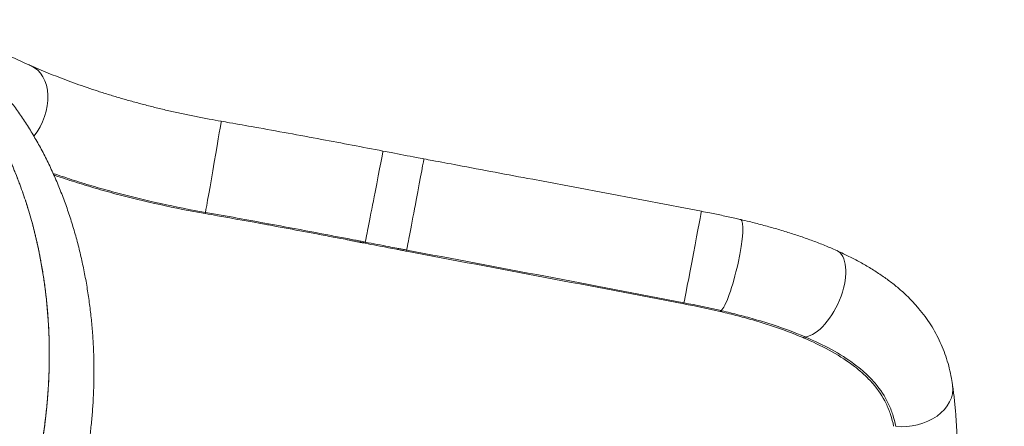
# Model space of a CAD drawing. Units: millimetres. Extents: x -75 to 8163, y 8513 to 21183.
# Drawn here: x 4934 to 6091, y 11514 to 11991 of the extents above; entities that cross this region are included whole.
import ezdxf

# ---------------------------------------------------------------- set-up
doc = ezdxf.new("R2010")
doc.units = ezdxf.units.MM
doc.styles.get("Standard").update_dxf_attribs({"font": 'arial.ttf'})
doc.dimstyles.new('OLCU', dxfattribs={"dimtxt": 300, "dimasz": 150, "dimexe": 0.18, "dimexo": 0.0625, "dimgap": 50, "dimtad": 1, "dimdec": 0, "dimlfac": 0.1, "dimrnd": 5, "dimzin": 0, "dimdsep": 46, "dimtxsty": 'Standard', "dimcen": 0.09, "dimse1": 1, "dimse2": 1, "dimadec": 0, "dimazin": 0, "dimtfac": 1, "dimtdec": 0, "dimtofl": 0, "dimtmove": 0, "dimatfit": 3, "dimfxl": 1, "dimtolj": 1, "dimtzin": 0, "dimarcsym": 0})

# ---------------------------------------------------------------- blocks, each defined once
blk = doc.blocks.new('*D21')
at = {"color": 0, "lineweight": -2, "transparency": 16777216}
blk.add_line((1071.1, 20861.4), (8064.6, 20861.4), dxfattribs=at)
at = {"color": 0, "transparency": 16777216}
for points in [[(1071.1, 20874.7), (1071.1, 20848), (991.1, 20861.4)], [(8064.6, 20874.7), (8064.6, 20848), (8144.6, 20861.4)]]:
    blk.add_solid(points, dxfattribs=at)
at = {"layer": 'Defpoints', "color": 0, "transparency": 16777216}
for p in [(8144.6, 20861.4), (991.1, 18356.7), (8144.6, 11806.6)]:
    blk.add_point(p, dxfattribs=at)
at = {"color": 0, "transparency": 16777216, "insert": (4567.8, 21019), "char_height": 250, "attachment_point": 5}
blk.add_mtext('\\A1;715', dxfattribs=at)

msp = doc.modelspace()

# ---------------------------------------------------------------- linework, layer by layer
at = {"color": 0, "linetype": 'Continuous', "lineweight": 0, "extrusion": (0, 0, -1)}
for centre, major_axis, ratio, start_param, end_param in [((4925.5, 11886.3), (22.1, 50.4), 0.704897, 0.000149, 1.930637), ((4925.5, 11886.3), (22.1, 50.4), 0.704897, 0.000149, 1.930637), ((5161.5, 11817.4), (9.4, 54.2), 0.003636, -0.000203, 2.907228), ((5350.4, 11782.6), (10.5, 54), 0.001517, -0.000368, 2.93254), ((5350.4, 11782.6), (10.5, 54), 0.001517, -0.000368, 2.93254), ((5398.8, 11773.4), (10.2, 54.1), 0.001459, -0.000354, 2.937409), ((5398.8, 11773.4), (10.2, 54.1), 0.001459, -0.000354, 2.937409), ((5724.6, 11711.9), (10.3, 54), 0.002821, -0.000257, 2.976668), ((5768.9, 11702.6), (12.4, 53.6), 0.149678, -0.000235, 2.973399), ((5768.9, 11702.6), (12.4, 53.6), 0.149678, -0.000235, 2.973399), ((5312.4, 11604), (488.7, -94.1), 0.256092, -1.569285, -1.563801), ((5312.4, 11604), (488.7, -94.1), 0.256092, -1.569285, -1.563801), ((5871.1, 11669.7), (22.6, 50.2), 0.492936, -0.000481, 2.841371), ((5975.5, 11554.1), (54.5, 7.5), 0.737031, 0.000654, 1.900805)]:
    msp.add_ellipse(centre, major_axis=major_axis, ratio=ratio, start_param=start_param, end_param=end_param, dxfattribs=at)
at = {"color": 0, "linetype": 'Continuous', "lineweight": 0}
for centre, major_axis, ratio, start_param, end_param in [((5144.2, 11716.7), (8.8, 49.2), 0.027076, 0.234451, 0.333488), ((5144.2, 11716.7), (8.8, 49.2), 0.027076, 0.234451, 0.333488), ((5330.9, 11681.8), (9.6, 49.1), 0.0106, 0.209064, 0.31383), ((5448.7, 12001.2), (916.5, -170.8), 0.309293, -1.581522, -1.578726), ((5448.7, 12001.2), (916.5, -170.8), 0.309293, -1.581522, -1.578726), ((5379.9, 11672.3), (9.3, 49.1), 0.010106, 0.204194, 0.310189), ((5379.9, 11672.3), (9.3, 49.1), 0.010106, 0.204194, 0.310189), ((5705.2, 11610.2), (9.5, 49.1), 0.019532, 0.164956, 0.281507), ((5748.2, 11601.1), (11.1, 48.8), 0.131132, 0.167744, 0.284771), ((5748.2, 11601.1), (11.1, 48.8), 0.131132, 0.167744, 0.284771), ((5843.9, 11572), (19, 46.3), 0.403694, 0.285088, 0.38731), ((5843.9, 11572), (19, 46.3), 0.403694, 0.285088, 0.38731)]:
    msp.add_ellipse(centre, major_axis=major_axis, ratio=ratio, start_param=start_param, end_param=end_param, dxfattribs=at)
for points, knots in [([(4877.9, 11970.1), (4879, 11969.6), (4880.1, 11969), (4883.8, 11967.1), (4886.5, 11965.8), (4891.9, 11963.1), (4894.6, 11961.7), (4900.1, 11959), (4902.9, 11957.6), (4908.5, 11954.8), (4911.4, 11953.4), (4917.3, 11950.5), (4920.3, 11949.1), (4926.5, 11946.2), (4929.7, 11944.7), (4936.2, 11941.7), (4939.5, 11940.2), (4944.5, 11938), (4946, 11937.3), (4947.6, 11936.6)], [0.398285, 0.398285, 0.398285, 0.398285, 10.000341, 10.000341, 31.697445, 31.697445, 51.441289, 51.441289, 69.95489, 69.95489, 87.720895, 87.720895, 104.935851, 104.935851, 121.999195, 121.999195, 138.790596, 138.790596, 146.194244, 146.194244, 146.194244, 146.194244]), ([(4877.9, 11970.1), (4879, 11969.6), (4880.1, 11969), (4883.8, 11967.1), (4886.5, 11965.8), (4891.9, 11963.1), (4894.6, 11961.7), (4900.1, 11959), (4902.9, 11957.6), (4908.5, 11954.8), (4911.4, 11953.4), (4917.3, 11950.5), (4920.3, 11949.1), (4926.5, 11946.2), (4929.7, 11944.7), (4936.2, 11941.7), (4939.5, 11940.2), (4944.5, 11938), (4946, 11937.3), (4947.6, 11936.6)], [0.398285, 0.398285, 0.398285, 0.398285, 10.000341, 10.000341, 31.697445, 31.697445, 51.441289, 51.441289, 69.95489, 69.95489, 87.720895, 87.720895, 104.935851, 104.935851, 121.999195, 121.999195, 138.790596, 138.790596, 146.194244, 146.194244, 146.194244, 146.194244]), ([(4947.8, 11936.5), (4949.8, 11935.7), (4951.9, 11934.8), (4957.5, 11932.4), (4961.1, 11930.8), (4968.6, 11927.8), (4972.4, 11926.2), (4980.2, 11923.2), (4984.2, 11921.6), (4992.3, 11918.6), (4996.4, 11917.1), (5004.7, 11914.1), (5009, 11912.6), (5017.6, 11909.7), (5021.9, 11908.2), (5030.7, 11905.4), (5035.2, 11904), (5044.3, 11901.2), (5048.9, 11899.8), (5058.1, 11897.1), (5062.8, 11895.8), (5072.3, 11893.2), (5077, 11891.9), (5086.7, 11889.4), (5091.5, 11888.2), (5101.3, 11885.8), (5106.2, 11884.6), (5116.2, 11882.4), (5121.2, 11881.3), (5131.2, 11879.1), (5136.3, 11878.1), (5146.4, 11876), (5151.5, 11875.1), (5161.4, 11873.2), (5166.1, 11872.4), (5170.9, 11871.6)], [0.378226, 0.378226, 0.378226, 0.378226, 10.001109, 10.001109, 26.38766, 26.38766, 42.711938, 42.711938, 58.931588, 58.931588, 74.994693, 74.994693, 90.971466, 90.971466, 106.796478, 106.796478, 122.606221, 122.606221, 138.30527, 138.30527, 153.941454, 153.941454, 169.570654, 169.570654, 185.149275, 185.149275, 200.720743, 200.720743, 216.288829, 216.288829, 231.877319, 231.877319, 247.501842, 247.501842, 261.978316, 261.978316, 261.978316, 261.978316]), ([(4947.8, 11936.5), (4949.8, 11935.7), (4951.9, 11934.8), (4957.5, 11932.4), (4961.1, 11930.8), (4968.6, 11927.8), (4972.4, 11926.2), (4980.2, 11923.2), (4984.2, 11921.6), (4992.3, 11918.6), (4996.4, 11917.1), (5004.7, 11914.1), (5009, 11912.6), (5017.6, 11909.7), (5021.9, 11908.2), (5030.7, 11905.4), (5035.2, 11904), (5044.3, 11901.2), (5048.9, 11899.8), (5058.1, 11897.1), (5062.8, 11895.8), (5072.3, 11893.2), (5077, 11891.9), (5086.7, 11889.4), (5091.5, 11888.2), (5101.3, 11885.8), (5106.2, 11884.6), (5116.2, 11882.4), (5121.2, 11881.3), (5131.2, 11879.1), (5136.3, 11878.1), (5146.4, 11876), (5151.5, 11875.1), (5161.4, 11873.2), (5166.1, 11872.4), (5170.9, 11871.6)], [0.378226, 0.378226, 0.378226, 0.378226, 10.001109, 10.001109, 26.38766, 26.38766, 42.711938, 42.711938, 58.931588, 58.931588, 74.994693, 74.994693, 90.971466, 90.971466, 106.796478, 106.796478, 122.606221, 122.606221, 138.30527, 138.30527, 153.941454, 153.941454, 169.570654, 169.570654, 185.149275, 185.149275, 200.720743, 200.720743, 216.288829, 216.288829, 231.877319, 231.877319, 247.501842, 247.501842, 261.978316, 261.978316, 261.978316, 261.978316]), ([(4867.8, 11915.8), (4879.7, 11901.5), (4901.7, 11870), (4922.9, 11827.2), (4935.7, 11794.3), (4941.5, 11777.3), (4945.8, 11763.3), (4953.8, 11735), (4964.2, 11685.6), (4970.6, 11609.5), (4967.8, 11547.3), (4962.2, 11504.4), (4957.4, 11475.9), (4952.7, 11454.3), (4949, 11440)], [0, 0, 0, 0, 8.279794, 16.559587, 19.319518, 22.07945, 23.459415, 24.839381, 33.119174, 41.398968, 49.678762, 51.74871, 53.818658, 57.958555, 57.958555, 57.958555, 57.958555]), ([(4914.9, 11905.5), (4916.4, 11903.7), (4917.8, 11901.9), (4922.7, 11895.9), (4926, 11891.6), (4932.5, 11882.7), (4935.6, 11878.2), (4941.8, 11868.9), (4944.9, 11864.1), (4950.8, 11854.4), (4953.6, 11849.5), (4959.2, 11839.4), (4962, 11834.3), (4967.2, 11823.8), (4969.8, 11818.5), (4974.7, 11807.8), (4977.1, 11802.3), (4981.7, 11791.3), (4983.8, 11785.8), (4988, 11774.5), (4990.1, 11768.9), (4993.9, 11757.4), (4995.7, 11751.7), (4999.2, 11740), (5000.8, 11734.2), (5003.9, 11722.4), (5005.3, 11716.5), (5008, 11704.7), (5009.3, 11698.7), (5011.6, 11686.8), (5012.7, 11680.8), (5014.6, 11668.8), (5015.5, 11662.8), (5017.1, 11650.8), (5017.8, 11644.8), (5019, 11632.8), (5019.5, 11626.8), (5020.4, 11614.9), (5020.7, 11608.9), (5021.2, 11597), (5021.3, 11591), (5021.5, 11579.1), (5021.5, 11573.2), (5021.2, 11561.4), (5021.1, 11555.5), (5020.5, 11543.9), (5020.2, 11538), (5019.3, 11526.5), (5018.8, 11520.7), (5017.6, 11509.2), (5016.9, 11503.5), (5015.4, 11492.1), (5014.6, 11486.4), (5012.8, 11475.2), (5011.8, 11469.6), (5009.6, 11458.4), (5008.5, 11452.9), (5006.1, 11441.9), (5004.8, 11436.4), (5003, 11429.4), (5002.7, 11427.8), (5002.3, 11426.3)], [0, 0, 0, 0, 10.000266, 10.000266, 33.423892, 33.423892, 56.911991, 56.911991, 80.45851, 80.45851, 104.018811, 104.018811, 127.508874, 127.508874, 150.868291, 150.868291, 174.048655, 174.048655, 196.991402, 196.991402, 219.669114, 219.669114, 242.048951, 242.048951, 264.153537, 264.153537, 285.890904, 285.890904, 307.244705, 307.244705, 328.244791, 328.244791, 348.867948, 348.867948, 369.103808, 369.103808, 388.920148, 388.920148, 408.358005, 408.358005, 427.452135, 427.452135, 446.231275, 446.231275, 464.61909, 464.61909, 482.69341, 482.69341, 500.519247, 500.519247, 518.082522, 518.082522, 535.421866, 535.421866, 552.573968, 552.573968, 569.576908, 569.576908, 586.468862, 586.468862, 591.254785, 591.254785, 591.254785, 591.254785]), ([(4914.9, 11905.5), (4916.4, 11903.7), (4917.8, 11901.9), (4922.7, 11895.9), (4926, 11891.6), (4932.5, 11882.7), (4935.6, 11878.2), (4941.8, 11868.9), (4944.9, 11864.1), (4950.8, 11854.4), (4953.6, 11849.5), (4959.2, 11839.4), (4962, 11834.3), (4967.2, 11823.8), (4969.8, 11818.5), (4974.7, 11807.8), (4977.1, 11802.3), (4981.7, 11791.3), (4983.8, 11785.8), (4988, 11774.5), (4990.1, 11768.9), (4993.9, 11757.4), (4995.7, 11751.7), (4999.2, 11740), (5000.8, 11734.2), (5003.9, 11722.4), (5005.3, 11716.5), (5008, 11704.7), (5009.3, 11698.7), (5011.6, 11686.8), (5012.7, 11680.8), (5014.6, 11668.8), (5015.5, 11662.8), (5017.1, 11650.8), (5017.8, 11644.8), (5019, 11632.8), (5019.5, 11626.8), (5020.4, 11614.9), (5020.7, 11608.9), (5021.2, 11597), (5021.3, 11591), (5021.5, 11579.1), (5021.5, 11573.2), (5021.2, 11561.4), (5021.1, 11555.5), (5020.5, 11543.9), (5020.2, 11538), (5019.3, 11526.5), (5018.8, 11520.7), (5017.6, 11509.2), (5016.9, 11503.5), (5015.4, 11492.1), (5014.6, 11486.4), (5012.8, 11475.2), (5011.8, 11469.6), (5009.6, 11458.4), (5008.5, 11452.9), (5006.1, 11441.9), (5004.8, 11436.4), (5003, 11429.4), (5002.7, 11427.8), (5002.3, 11426.3)], [0, 0, 0, 0, 10.000266, 10.000266, 33.423892, 33.423892, 56.911991, 56.911991, 80.45851, 80.45851, 104.018811, 104.018811, 127.508874, 127.508874, 150.868291, 150.868291, 174.048655, 174.048655, 196.991402, 196.991402, 219.669114, 219.669114, 242.048951, 242.048951, 264.153537, 264.153537, 285.890904, 285.890904, 307.244705, 307.244705, 328.244791, 328.244791, 348.867948, 348.867948, 369.103808, 369.103808, 388.920148, 388.920148, 408.358005, 408.358005, 427.452135, 427.452135, 446.231275, 446.231275, 464.61909, 464.61909, 482.69341, 482.69341, 500.519247, 500.519247, 518.082522, 518.082522, 535.421866, 535.421866, 552.573968, 552.573968, 569.576908, 569.576908, 586.468862, 586.468862, 591.254785, 591.254785, 591.254785, 591.254785]), ([(5170.9, 11871.6), (5174.2, 11871), (5177.5, 11870.4), (5190.6, 11868.1), (5200.4, 11866.4), (5236.5, 11860), (5262.7, 11855.2), (5312.9, 11845.8), (5336.9, 11841.3), (5360.9, 11836.6)], [0, 0, 0, 0, 10.000002, 10.000002, 40.000057, 40.000057, 119.841172, 119.841172, 193.206275, 193.206275, 193.206275, 193.206275]), ([(5170.9, 11871.6), (5174.2, 11871), (5177.5, 11870.4), (5190.6, 11868.1), (5200.4, 11866.4), (5236.5, 11860), (5262.7, 11855.2), (5312.9, 11845.8), (5336.9, 11841.3), (5360.9, 11836.6)], [0, 0, 0, 0, 10.000002, 10.000002, 40.000057, 40.000057, 119.841172, 119.841172, 193.206275, 193.206275, 193.206275, 193.206275]), ([(5360.9, 11836.6), (5364.2, 11836), (5367.4, 11835.4), (5380.5, 11832.8), (5390.4, 11831), (5403.1, 11828.5), (5406.1, 11828), (5409, 11827.4)], [0, 0, 0, 0, 10.000002, 10.000002, 40.000043, 40.000043, 48.970735, 48.970735, 48.970735, 48.970735]), ([(5360.9, 11836.6), (5364.2, 11836), (5367.4, 11835.4), (5380.5, 11832.8), (5390.4, 11831), (5403.1, 11828.5), (5406.1, 11828), (5409, 11827.4)], [0, 0, 0, 0, 10.000002, 10.000002, 40.000043, 40.000043, 48.970735, 48.970735, 48.970735, 48.970735]), ([(5409, 11827.4), (5412.3, 11826.8), (5415.6, 11826.2), (5428.7, 11823.7), (5438.5, 11821.9), (5477.8, 11814.5), (5507.3, 11809), (5602.8, 11791), (5668.9, 11778.5), (5734.9, 11766)], [0, 0, 0, 0, 10, 10, 40, 40, 130.000001, 130.000001, 331.618936, 331.618936, 331.618936, 331.618936]), ([(5409, 11827.4), (5412.3, 11826.8), (5415.6, 11826.2), (5428.7, 11823.7), (5438.5, 11821.9), (5477.8, 11814.5), (5507.3, 11809), (5602.8, 11791), (5668.9, 11778.5), (5734.9, 11766)], [0, 0, 0, 0, 10, 10, 40, 40, 130.000001, 130.000001, 331.618936, 331.618936, 331.618936, 331.618936]), ([(5152.5, 11764.6), (5134.9, 11767.7), (5099.8, 11774.6), (5057.5, 11784.9), (5024.9, 11794), (5001.2, 11801.1), (4984.3, 11806.7), (4975.2, 11809.8), (4973.5, 11810.4)], [-27.531999, -27.531999, -27.531999, -27.531999, -22.14918, -16.76636, -14.074951, -11.383541, -8.692131, -8.0505, -8.0505, -8.0505, -8.0505]), ([(4974.4, 11808.5), (4974.9, 11808.3), (4983, 11805.5), (4998.9, 11800.3), (5022.8, 11793), (5055.9, 11783.8), (5098.8, 11773.4), (5134.3, 11766.4), (5152.1, 11763.3)], [8.48887, 8.48887, 8.48887, 8.48887, 8.692131, 11.383541, 14.074951, 16.76636, 22.14918, 27.531999, 27.531999, 27.531999, 27.531999]), ([(4974.4, 11808.5), (4974.9, 11808.3), (4983, 11805.5), (4998.9, 11800.3), (5022.8, 11793), (5055.9, 11783.8), (5098.8, 11773.4), (5134.3, 11766.4), (5152.1, 11763.3)], [8.48887, 8.48887, 8.48887, 8.48887, 8.692131, 11.383541, 14.074951, 16.76636, 22.14918, 27.531999, 27.531999, 27.531999, 27.531999]), ([(5152.1, 11763.3), (5157, 11762.5), (5161.8, 11761.6), (5166.7, 11760.7), (5185.9, 11757.3), (5205, 11753.9), (5224.1, 11750.4), (5224.8, 11750.2), (5225.5, 11750.1), (5226.3, 11750), (5238.6, 11747.7), (5251, 11745.4), (5263.3, 11743.1), (5269.2, 11742), (5275.1, 11740.9), (5281, 11739.8), (5287.4, 11738.5), (5293.9, 11737.3), (5300.3, 11736.1), (5303.3, 11735.5), (5306.2, 11735), (5309.2, 11734.4), (5312.4, 11733.8), (5315.6, 11733.2), (5318.8, 11732.6), (5320.3, 11732.3), (5321.8, 11732), (5323.2, 11731.7), (5324.8, 11731.4), (5326.4, 11731.1), (5328, 11730.8), (5328.8, 11730.6), (5329.5, 11730.5), (5330.2, 11730.3), (5331, 11730.2), (5331.8, 11730), (5332.6, 11729.9), (5333, 11729.8), (5333.4, 11729.7), (5333.7, 11729.7), (5334, 11729.6), (5334.3, 11729.6), (5334.6, 11729.5), (5334.7, 11729.5), (5334.8, 11729.5), (5334.9, 11729.4), (5335.1, 11729.4), (5335.3, 11729.4), (5335.5, 11729.3), (5335.8, 11729.3), (5336.1, 11729.2), (5336.4, 11729.2), (5336.5, 11729.1), (5336.7, 11729.1), (5336.8, 11729.1), (5336.9, 11729), (5337.1, 11729), (5337.2, 11729)], [0, 0, 0, 0, 1.474448, 1.474448, 1.474448, 7.269408, 7.269408, 7.269408, 7.489897, 7.489897, 7.489897, 11.234846, 11.234846, 11.234846, 13.025909, 13.025909, 13.025909, 14.979795, 14.979795, 14.979795, 15.883584, 15.883584, 15.883584, 16.852269, 16.852269, 16.852269, 17.306265, 17.306265, 17.306265, 17.788506, 17.788506, 17.788506, 18.01585, 18.01585, 18.01585, 18.256625, 18.256625, 18.256625, 18.370326, 18.370326, 18.370326, 18.458867, 18.458867, 18.458867, 18.490684, 18.490684, 18.490684, 18.547297, 18.547297, 18.547297, 18.635832, 18.635832, 18.635832, 18.680268, 18.680268, 18.680268, 18.724757, 18.724757, 18.724757, 18.724757]), ([(5152.1, 11763.3), (5157, 11762.5), (5161.8, 11761.6), (5166.7, 11760.7), (5185.9, 11757.3), (5205, 11753.9), (5224.1, 11750.4), (5224.8, 11750.2), (5225.5, 11750.1), (5226.3, 11750), (5238.6, 11747.7), (5251, 11745.4), (5263.3, 11743.1), (5269.2, 11742), (5275.1, 11740.9), (5281, 11739.8), (5287.4, 11738.5), (5293.9, 11737.3), (5300.3, 11736.1), (5303.3, 11735.5), (5306.2, 11735), (5309.2, 11734.4), (5312.4, 11733.8), (5315.6, 11733.2), (5318.8, 11732.6), (5320.3, 11732.3), (5321.8, 11732), (5323.2, 11731.7), (5324.8, 11731.4), (5326.4, 11731.1), (5328, 11730.8), (5328.8, 11730.6), (5329.5, 11730.5), (5330.2, 11730.3), (5331, 11730.2), (5331.8, 11730), (5332.6, 11729.9), (5333, 11729.8), (5333.4, 11729.7), (5333.7, 11729.7), (5334, 11729.6), (5334.3, 11729.6), (5334.6, 11729.5), (5334.7, 11729.5), (5334.8, 11729.5), (5334.9, 11729.4), (5335.1, 11729.4), (5335.3, 11729.4), (5335.5, 11729.3), (5335.8, 11729.3), (5336.1, 11729.2), (5336.4, 11729.2), (5336.5, 11729.1), (5336.7, 11729.1), (5336.8, 11729.1), (5336.9, 11729), (5337.1, 11729), (5337.2, 11729)], [0, 0, 0, 0, 1.474448, 1.474448, 1.474448, 7.269408, 7.269408, 7.269408, 7.489897, 7.489897, 7.489897, 11.234846, 11.234846, 11.234846, 13.025909, 13.025909, 13.025909, 14.979795, 14.979795, 14.979795, 15.883584, 15.883584, 15.883584, 16.852269, 16.852269, 16.852269, 17.306265, 17.306265, 17.306265, 17.788506, 17.788506, 17.788506, 18.01585, 18.01585, 18.01585, 18.256625, 18.256625, 18.256625, 18.370326, 18.370326, 18.370326, 18.458867, 18.458867, 18.458867, 18.490684, 18.490684, 18.490684, 18.547297, 18.547297, 18.547297, 18.635832, 18.635832, 18.635832, 18.680268, 18.680268, 18.680268, 18.724757, 18.724757, 18.724757, 18.724757]), ([(5340.2, 11729.8), (5339.3, 11730), (5338.4, 11730.1), (5337.5, 11730.3), (5336.7, 11730.5), (5336, 11730.6), (5335.2, 11730.8), (5334.4, 11730.9), (5333.7, 11731.1), (5332.9, 11731.2), (5331.4, 11731.5), (5329.8, 11731.8), (5328.3, 11732.1), (5325.2, 11732.7), (5322.1, 11733.3), (5319.1, 11733.9), (5312.9, 11735.1), (5306.7, 11736.2), (5300.6, 11737.4), (5288.3, 11739.8), (5275.9, 11742.1), (5263.6, 11744.4), (5251.3, 11746.7), (5238.9, 11749), (5226.6, 11751.3), (5201.9, 11755.8), (5177.2, 11760.3), (5152.5, 11764.6)], [-18.999536, -18.999536, -18.999536, -18.999536, -18.724743, -18.724743, -18.724743, -18.490684, -18.490684, -18.490684, -18.256625, -18.256625, -18.256625, -17.788506, -17.788506, -17.788506, -16.852269, -16.852269, -16.852269, -14.979795, -14.979795, -14.979795, -11.234846, -11.234846, -11.234846, -7.489897, -7.489897, -7.489897, 0, 0, 0, 0]), ([(5340.2, 11729.8), (5339.3, 11730), (5338.4, 11730.1), (5337.5, 11730.3), (5336.7, 11730.5), (5336, 11730.6), (5335.2, 11730.8), (5334.4, 11730.9), (5333.7, 11731.1), (5332.9, 11731.2), (5331.4, 11731.5), (5329.8, 11731.8), (5328.3, 11732.1), (5325.2, 11732.7), (5322.1, 11733.3), (5319.1, 11733.9), (5312.9, 11735.1), (5306.7, 11736.2), (5300.6, 11737.4), (5288.3, 11739.8), (5275.9, 11742.1), (5263.6, 11744.4), (5251.3, 11746.7), (5238.9, 11749), (5226.6, 11751.3), (5201.9, 11755.8), (5177.2, 11760.3), (5152.5, 11764.6)], [-18.999536, -18.999536, -18.999536, -18.999536, -18.724743, -18.724743, -18.724743, -18.490684, -18.490684, -18.490684, -18.256625, -18.256625, -18.256625, -17.788506, -17.788506, -17.788506, -16.852269, -16.852269, -16.852269, -14.979795, -14.979795, -14.979795, -11.234846, -11.234846, -11.234846, -7.489897, -7.489897, -7.489897, 0, 0, 0, 0]), ([(5734.9, 11765.9), (5738.1, 11765.3), (5741.4, 11764.7), (5750, 11763), (5755.2, 11761.9), (5765.8, 11759.7), (5771, 11758.5), (5777.9, 11757), (5779.6, 11756.6), (5781.3, 11756.2)], [0.001969, 0.001969, 0.001969, 0.001969, 10.001168, 10.001168, 26.178784, 26.178784, 42.343342, 42.343342, 47.599907, 47.599907, 47.599907, 47.599907]), ([(5734.9, 11765.9), (5738.1, 11765.3), (5741.4, 11764.7), (5750, 11763), (5755.2, 11761.9), (5765.8, 11759.7), (5771, 11758.5), (5777.9, 11757), (5779.6, 11756.6), (5781.3, 11756.2)], [0.001969, 0.001969, 0.001969, 0.001969, 10.001168, 10.001168, 26.178784, 26.178784, 42.343342, 42.343342, 47.599907, 47.599907, 47.599907, 47.599907]), ([(5781.3, 11756.2), (5784.5, 11755.4), (5787.7, 11754.7), (5796.1, 11752.6), (5801.2, 11751.3), (5811.5, 11748.6), (5816.5, 11747.2), (5826.6, 11744.3), (5831.6, 11742.8), (5841.5, 11739.7), (5846.4, 11738.1), (5856.2, 11734.8), (5861, 11733.1), (5870.6, 11729.5), (5875.3, 11727.7), (5884.6, 11723.9), (5889.1, 11721.9), (5893.6, 11719.9)], [0, 0, 0, 0, 10.001154, 10.001154, 26.22896, 26.22896, 42.456036, 42.456036, 58.751159, 58.751159, 75.132871, 75.132871, 91.587189, 91.587189, 108.16823, 108.16823, 124.532002, 124.532002, 124.532002, 124.532002]), ([(5781.3, 11756.2), (5784.5, 11755.4), (5787.7, 11754.7), (5796.1, 11752.6), (5801.2, 11751.3), (5811.5, 11748.6), (5816.5, 11747.2), (5826.6, 11744.3), (5831.6, 11742.8), (5841.5, 11739.7), (5846.4, 11738.1), (5856.2, 11734.8), (5861, 11733.1), (5870.6, 11729.5), (5875.3, 11727.7), (5884.6, 11723.9), (5889.1, 11721.9), (5893.6, 11719.9)], [0, 0, 0, 0, 10.001154, 10.001154, 26.22896, 26.22896, 42.456036, 42.456036, 58.751159, 58.751159, 75.132871, 75.132871, 91.587189, 91.587189, 108.16823, 108.16823, 124.532002, 124.532002, 124.532002, 124.532002]), ([(5339.9, 11728.5), (5349.1, 11726.7), (5361.4, 11724.3), (5375.3, 11721.7), (5381.4, 11720.5), (5384.5, 11719.9), (5386, 11719.6)], [0, 0, 0, 0, 2.834017, 3.778689, 4.251025, 4.723351, 4.723351, 4.723351, 4.723351]), ([(5388.9, 11720.4), (5388.1, 11720.6), (5387.2, 11720.8), (5384.8, 11721.2), (5381.7, 11721.8), (5375.6, 11723), (5361.7, 11725.6), (5349.4, 11728), (5340.2, 11729.8)], [-4.984152, -4.984152, -4.984152, -4.984152, -4.723361, -4.723361, -4.251025, -3.778689, -2.834017, 0, 0, 0, 0]), ([(5388.9, 11720.4), (5388.1, 11720.6), (5387.2, 11720.8), (5384.8, 11721.2), (5381.7, 11721.8), (5375.6, 11723), (5361.7, 11725.6), (5349.4, 11728), (5340.2, 11729.8)], [-4.984152, -4.984152, -4.984152, -4.984152, -4.723361, -4.723361, -4.251025, -3.778689, -2.834017, 0, 0, 0, 0]), ([(5893.9, 11719.8), (5896.5, 11718.6), (5899.1, 11717.4), (5906.1, 11714.1), (5910.5, 11711.9), (5919.2, 11707.4), (5923.5, 11705), (5931.9, 11700.2), (5936, 11697.7), (5944, 11692.5), (5947.9, 11689.9), (5955.4, 11684.5), (5959, 11681.8), (5966, 11676.1), (5969.3, 11673.2), (5975.7, 11667.3), (5978.8, 11664.4), (5984.7, 11658.3), (5987.4, 11655.2), (5992.7, 11648.9), (5995.2, 11645.7), (6000, 11639.3), (6002.2, 11636), (6006.4, 11629.4), (6008.4, 11626), (6012.1, 11619.2), (6013.9, 11615.7), (6017.1, 11608.6), (6018.6, 11605), (6021.4, 11597.7), (6022.6, 11594), (6024.9, 11586.5), (6025.9, 11582.7), (6027.7, 11575), (6028.5, 11571), (6029.5, 11565.2), (6029.7, 11563.4), (6030, 11561.6)], [0.407106, 0.407106, 0.407106, 0.407106, 10.001077, 10.001077, 26.729017, 26.729017, 43.745587, 43.745587, 60.714753, 60.714753, 77.558617, 77.558617, 94.130544, 94.130544, 110.412127, 110.412127, 126.325904, 126.325904, 141.879886, 141.879886, 157.145954, 157.145954, 172.156911, 172.156911, 187.051096, 187.051096, 201.880625, 201.880625, 216.715961, 216.715961, 231.642025, 231.642025, 246.729689, 246.729689, 262.087621, 262.087621, 269.177315, 269.177315, 269.177315, 269.177315]), ([(5893.9, 11719.8), (5896.5, 11718.6), (5899.1, 11717.4), (5906.1, 11714.1), (5910.5, 11711.9), (5919.2, 11707.4), (5923.5, 11705), (5931.9, 11700.2), (5936, 11697.7), (5944, 11692.5), (5947.9, 11689.9), (5955.4, 11684.5), (5959, 11681.8), (5966, 11676.1), (5969.3, 11673.2), (5975.7, 11667.3), (5978.8, 11664.4), (5984.7, 11658.3), (5987.4, 11655.2), (5992.7, 11648.9), (5995.2, 11645.7), (6000, 11639.3), (6002.2, 11636), (6006.4, 11629.4), (6008.4, 11626), (6012.1, 11619.2), (6013.9, 11615.7), (6017.1, 11608.6), (6018.6, 11605), (6021.4, 11597.7), (6022.6, 11594), (6024.9, 11586.5), (6025.9, 11582.7), (6027.7, 11575), (6028.5, 11571), (6029.5, 11565.2), (6029.7, 11563.4), (6030, 11561.6)], [0.407106, 0.407106, 0.407106, 0.407106, 10.001077, 10.001077, 26.729017, 26.729017, 43.745587, 43.745587, 60.714753, 60.714753, 77.558617, 77.558617, 94.130544, 94.130544, 110.412127, 110.412127, 126.325904, 126.325904, 141.879886, 141.879886, 157.145954, 157.145954, 172.156911, 172.156911, 187.051096, 187.051096, 201.880625, 201.880625, 216.715961, 216.715961, 231.642025, 231.642025, 246.729689, 246.729689, 262.087621, 262.087621, 269.177315, 269.177315, 269.177315, 269.177315]), ([(5757.6, 11648.2), (5761, 11647.4), (5767.8, 11645.8), (5781.2, 11642.4), (5797.8, 11637.8), (5823.7, 11629.8), (5842.5, 11622.9), (5854.3, 11617.7)], [0.063385, 0.063385, 0.063385, 0.063385, 1.098918, 2.134451, 4.205516, 6.276582, 10.418714, 10.418714, 10.418714, 10.418714]), ([(5757.6, 11648.2), (5761, 11647.4), (5767.8, 11645.8), (5781.2, 11642.4), (5797.8, 11637.8), (5823.7, 11629.8), (5842.5, 11622.9), (5854.3, 11617.7)], [0.063385, 0.063385, 0.063385, 0.063385, 1.098918, 2.134451, 4.205516, 6.276582, 10.418714, 10.418714, 10.418714, 10.418714]), ([(5856.8, 11618.5), (5844.8, 11623.7), (5825.8, 11630.7), (5799.5, 11638.8), (5782.6, 11643.4), (5769, 11646.9), (5762.1, 11648.5), (5758.5, 11649.3), (5758.3, 11649.4), (5758, 11649.4)], [-10.418714, -10.418714, -10.418714, -10.418714, -6.276582, -4.205516, -2.134451, -1.098918, -0.063385, -0.063385, 0, 0, 0, 0]), ([(5856.8, 11618.5), (5844.8, 11623.7), (5825.8, 11630.7), (5799.5, 11638.8), (5782.6, 11643.4), (5769, 11646.9), (5762.1, 11648.5), (5758.5, 11649.3), (5758.3, 11649.4), (5758, 11649.4)], [-10.418714, -10.418714, -10.418714, -10.418714, -6.276582, -4.205516, -2.134451, -1.098918, -0.063385, -0.063385, 0, 0, 0, 0]), ([(5854.4, 11617.7), (5855.9, 11617.1), (5857.4, 11616.4), (5858.8, 11615.8), (5858.8, 11615.8), (5858.8, 11615.8)], [0, 0, 0, 0, 0.5149588, 0.5149588, 0.5156783, 0.5156783, 0.5156783, 0.5156783]), ([(5854.4, 11617.7), (5855.9, 11617.1), (5857.4, 11616.4), (5858.8, 11615.8), (5858.8, 11615.8), (5858.8, 11615.8)], [0, 0, 0, 0, 0.5149588, 0.5149588, 0.5156783, 0.5156783, 0.5156783, 0.5156783]), ([(5963.1, 11513.6), (5962.2, 11518.3), (5959.9, 11527.5), (5953, 11545), (5943.9, 11558.8), (5931, 11573.1), (5916.2, 11586.3), (5891.9, 11602.2), (5871.7, 11612), (5859.8, 11617.3), (5858.3, 11617.9), (5856.8, 11618.5)], [-18.994465, -18.994465, -18.994465, -18.994465, -17.146515, -15.298564, -11.602663, -10.678687, -7.906761, -4.21086, -0.514959, -0.514959, 0, 0, 0, 0]), ([(5858.8, 11615.8), (5869.2, 11611.2), (5889.1, 11601.4), (5913.4, 11585.8), (5928.2, 11572.7), (5941.1, 11558.5), (5950.3, 11544.8), (5957.4, 11527.5), (5959.8, 11518.4), (5960.7, 11513.7)], [0.515694, 0.515694, 0.515694, 0.515694, 4.21086, 7.906761, 10.678687, 11.602663, 15.298564, 17.146515, 18.994465, 18.994465, 18.994465, 18.994465]), ([(5858.8, 11615.8), (5869.2, 11611.2), (5889.1, 11601.4), (5913.4, 11585.8), (5928.2, 11572.7), (5941.1, 11558.5), (5950.3, 11544.8), (5957.4, 11527.5), (5959.8, 11518.4), (5960.7, 11513.7)], [0.515694, 0.515694, 0.515694, 0.515694, 4.21086, 7.906761, 10.678687, 11.602663, 15.298564, 17.146515, 18.994465, 18.994465, 18.994465, 18.994465]), ([(6030, 11561.6), (6030.3, 11559.2), (6030.6, 11556.8), (6031.6, 11549.2), (6032.2, 11543.9), (6033.2, 11533.3), (6033.7, 11527.8), (6034.4, 11516.9), (6034.8, 11511.4), (6035.3, 11500.2), (6035.5, 11494.6), (6035.7, 11483.2), (6035.8, 11477.5), (6035.8, 11465.9), (6035.8, 11460.1), (6035.6, 11448.4), (6035.4, 11442.5), (6034.9, 11430.6), (6034.7, 11424.6), (6034, 11412.5), (6033.6, 11406.4), (6032.7, 11394.2), (6032.2, 11388.1), (6031.1, 11375.7), (6030.5, 11369.5), (6029.1, 11357), (6028.4, 11350.7), (6026.8, 11338.2), (6026, 11331.8), (6024.2, 11319.2), (6023.3, 11312.8), (6021.3, 11300), (6020.3, 11293.7), (6018.1, 11280.8), (6017, 11274.4), (6014.9, 11263), (6013.9, 11258), (6013, 11252.9)], [0, 0, 0, 0, 10.000363, 10.000363, 31.656093, 31.656093, 53.17192, 53.17192, 74.505418, 74.505418, 95.666844, 95.666844, 116.655093, 116.655093, 137.460147, 137.460147, 158.144656, 158.144656, 178.736714, 178.736714, 199.208297, 199.208297, 219.602949, 219.602949, 239.902577, 239.902577, 260.126605, 260.126605, 280.281344, 280.281344, 300.373974, 300.373974, 320.412022, 320.412022, 340.403473, 340.403473, 355.958467, 355.958467, 355.958467, 355.958467]), ([(6030, 11561.6), (6030.3, 11559.2), (6030.6, 11556.8), (6031.6, 11549.2), (6032.2, 11543.9), (6033.2, 11533.3), (6033.7, 11527.8), (6034.4, 11516.9), (6034.8, 11511.4), (6035.3, 11500.2), (6035.5, 11494.6), (6035.7, 11483.2), (6035.8, 11477.5), (6035.8, 11465.9), (6035.8, 11460.1), (6035.6, 11448.4), (6035.4, 11442.5), (6034.9, 11430.6), (6034.7, 11424.6), (6034, 11412.5), (6033.6, 11406.4), (6032.7, 11394.2), (6032.2, 11388.1), (6031.1, 11375.7), (6030.5, 11369.5), (6029.1, 11357), (6028.4, 11350.7), (6026.8, 11338.2), (6026, 11331.8), (6024.2, 11319.2), (6023.3, 11312.8), (6021.3, 11300), (6020.3, 11293.7), (6018.1, 11280.8), (6017, 11274.4), (6014.9, 11263), (6013.9, 11258), (6013, 11252.9)], [0, 0, 0, 0, 10.000363, 10.000363, 31.656093, 31.656093, 53.17192, 53.17192, 74.505418, 74.505418, 95.666844, 95.666844, 116.655093, 116.655093, 137.460147, 137.460147, 158.144656, 158.144656, 178.736714, 178.736714, 199.208297, 199.208297, 219.602949, 219.602949, 239.902577, 239.902577, 260.126605, 260.126605, 280.281344, 280.281344, 300.373974, 300.373974, 320.412022, 320.412022, 340.403473, 340.403473, 355.958467, 355.958467, 355.958467, 355.958467])]:
    msp.add_open_spline(points, degree=3, knots=knots, dxfattribs=at)
msp.add_rational_spline([(4798.9, 11865.1), (4811, 11865.8), (4822.2, 11872.5), (4828.6, 11882.9), (4836.8, 11898.5), (4851, 11910.4), (4867.8, 11915.8), (4879.7, 11901.5), (4901.7, 11870), (4922.9, 11827.2), (4935.7, 11794.3), (4941.5, 11777.3), (4945.8, 11763.3), (4953.8, 11735), (4964.2, 11685.6), (4970.6, 11609.5), (4967.8, 11547.3), (4962.2, 11504.4), (4957.4, 11475.9), (4952.7, 11454.3), (4949, 11440), (4966.8, 11435.4), (4984.5, 11430.9), (5002.3, 11426.3)], [1, 0.878024185081, 0.878024185081, 1, 0.923594562937, 0.923594562937, 1, 1, 1, 1, 1, 1, 1, 1, 1, 1, 1, 1, 1, 1, 1, 1, 1, 1], degree=3, knots=[0, 0, 0, 0, 1.229089, 1.229089, 1.229089, 2.196009, 2.196009, 2.196009, 10.475802, 18.755596, 21.515527, 24.275458, 25.655424, 27.03539, 35.315183, 43.594977, 51.87477, 53.944719, 56.014667, 60.154564, 60.154564, 60.154564, 61.154564, 61.154564, 61.154564, 61.154564], dxfattribs=at)
for points in [[(5155, 11779.1), (5155, 11779.1), (5155, 11779.1), (5155, 11779.1)], [(5155, 11779.1), (5155, 11779.1), (5155, 11779.1), (5155, 11779.1)], [(5155.3, 11780.8), (5155.3, 11780.8), (5155.3, 11780.8), (5155.3, 11780.8)], [(5155.3, 11780.8), (5155.3, 11780.8), (5155.3, 11780.8), (5155.3, 11780.8)], [(5155.6, 11782.3), (5155.6, 11782.3), (5155.6, 11782.3), (5155.6, 11782.3)], [(5155.6, 11782.3), (5155.6, 11782.3), (5155.6, 11782.3), (5155.6, 11782.3)], [(5269.2, 11742), (5269.2, 11742), (5269.2, 11742), (5269.2, 11742)], [(5269.2, 11742), (5269.2, 11742), (5269.2, 11742), (5269.2, 11742)], [(5289.7, 11738.1), (5289.7, 11738.1), (5289.7, 11738.1), (5289.7, 11738.1)], [(5289.7, 11738.1), (5289.7, 11738.1), (5289.7, 11738.1), (5289.7, 11738.1)], [(5296.3, 11736.8), (5296.3, 11736.8), (5296.3, 11736.8), (5296.3, 11736.8)], [(5296.3, 11736.8), (5296.3, 11736.8), (5296.3, 11736.8), (5296.3, 11736.8)], [(5301, 11736), (5301, 11736), (5301, 11736), (5301, 11736)], [(5301, 11736), (5301, 11736), (5301, 11736), (5301, 11736)], [(5388.6, 11719.1), (5497.1, 11698.6), (5605.6, 11678.2), (5714.1, 11657.4)], [(5714.4, 11658.6), (5605.9, 11679.5), (5497.4, 11700), (5388.9, 11720.4)], [(5714.1, 11657.4), (5728.5, 11654.6), (5742.8, 11651.6), (5757, 11648.3)], [(5714.1, 11657.4), (5728.5, 11654.6), (5742.8, 11651.6), (5757, 11648.3)], [(5758, 11649.4), (5743.7, 11652.7), (5729.1, 11655.8), (5714.4, 11658.6)], [(5758, 11649.4), (5743.7, 11652.7), (5729.1, 11655.8), (5714.4, 11658.6)], [(5757, 11648.3), (5757.2, 11648.3), (5757.4, 11648.2), (5757.6, 11648.2)], [(5757, 11648.3), (5757.2, 11648.3), (5757.4, 11648.2), (5757.6, 11648.2)]]:
    msp.add_open_spline(points, degree=3, dxfattribs=at)

# ---------------------------------------------------------------- dimensions: what is measured, and where the dimension line sits
dim = msp.add_linear_dim(base=(8144.6, 20861.4), p1=(991.1, 18356.7), p2=(8144.6, 11806.6), dimstyle='OLCU', override={"dimtxt": 250, "dimasz": 80, "dimgap": 30})
dim.commit()
dim.dimension.update_dxf_attribs({"geometry": '*D21', "text_midpoint": (4567.8, 21019)})

doc.saveas('drawing.dxf')
